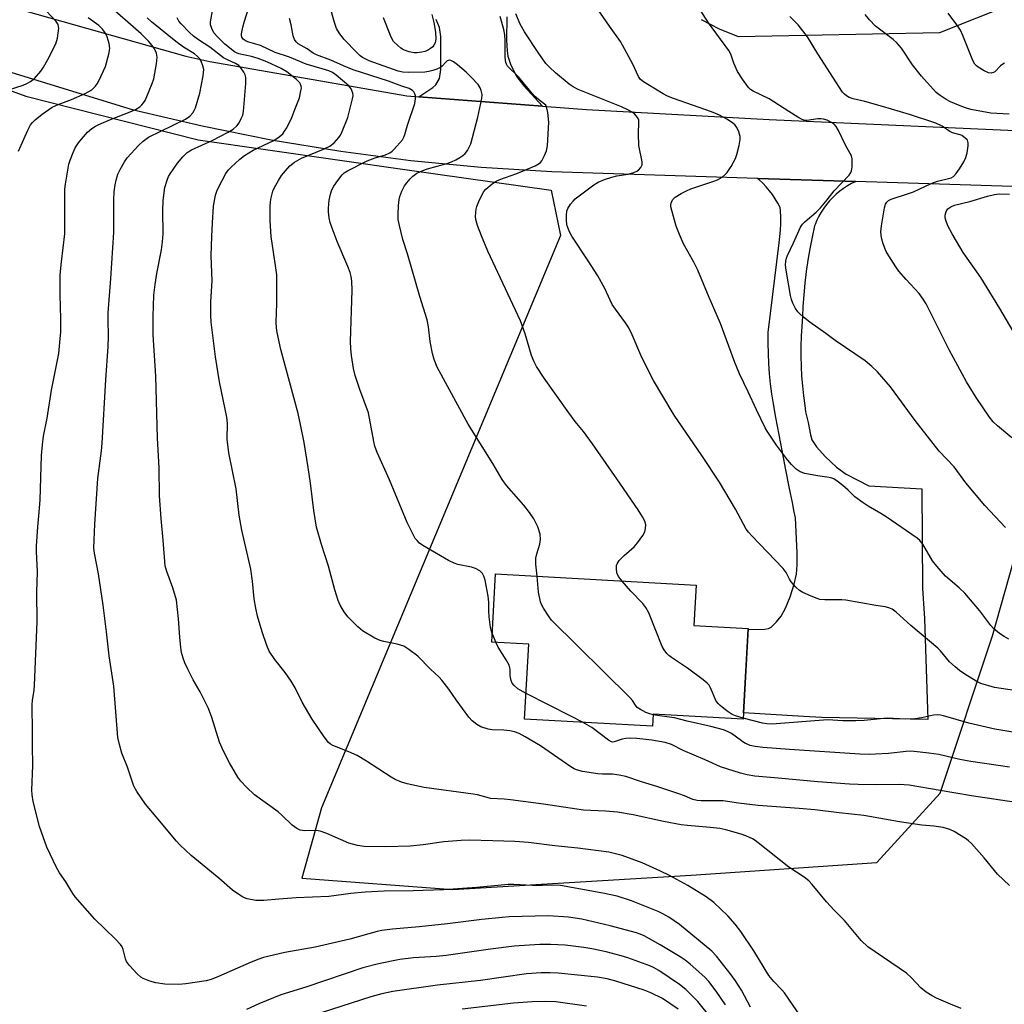
# Model space of a CAD drawing. Units: inches. Extents: x 1231772 to 1237772, y 593452 to 597453.
# Drawn here: x 1233418 to 1233702, y 594168 to 594452 of the extents above; entities that cross this region are included whole.
import ezdxf

# ---------------------------------------------------------------- set-up
doc = ezdxf.new("R2010")
doc.units = ezdxf.units.IN
doc.header["$MEASUREMENT"] = 0
for name, color, linetype in [('BLDG-Footprint', 5, 'Continuous'), ('NTRL-Farm Land', 3, 'Continuous'), ('TRANS-Driveway', 251, 'Continuous'), ('TRANS-Road', 130, 'Continuous'), ('Undefined', 1, 'Continuous')]:
    doc.layers.add(name, color=color, linetype=linetype)

msp = doc.modelspace()

# ---------------------------------------------------------------- linework, layer by layer
at = {"layer": 'BLDG-Footprint', "elevation": 594.43}
msp.add_lwpolyline([(1233628.56, 594276.13), (1233627.06, 594249.93), (1233601.08, 594251.41), (1233600.88, 594247.91), (1233564.01, 594250.01), (1233565.25, 594271.62), (1233554.52, 594272.23), (1233555.65, 594291.92), (1233613.5, 594288.61), (1233612.83, 594277.03)], close=True, dxfattribs=at)
at = {"layer": 'NTRL-Farm Land'}
for points in [[(1233699.52, 594454.24, 0), (1233683.8, 594448.01, 0), (1233625.73, 594446.85, 0), (1233620.27, 594449.08, 0), (1233615.05, 594451.83, 0)], [(1233292.91, 594112.75, 0), (1233385.57, 594359.07, 0), (1233412.55, 594432.4, 0), (1233414.99, 594431.54, 0), (1233419.99, 594429.78, 0), (1233469.81, 594417.2, 0), (1233530.06, 594408.46, 0), (1233571.65, 594402.58, 0), (1233574.34, 594389.52, 0), (1233505.36, 594224.39, 0), (1233499.69, 594204.05, 0), (1233543.24, 594200.77, 0), (1233612.04, 594204.97, 0), (1233665.64, 594208.57, 0), (1233683.98, 594228.64, 0), (1233699.06, 594274.02, 0), (1233727.42, 594374.46, 0)]]:
    msp.add_polyline3d(points, dxfattribs=at)
at = {"layer": 'TRANS-Driveway'}
msp.add_lwpolyline([(1233558.89, 594452.66), (1233558.76, 594445.95), (1233558.94, 594442.85), (1233559.21, 594441.31), (1233559.9, 594439.02), (1233560.95, 594436.74), (1233561.79, 594435.34), (1233563.79, 594432.77), (1233569.19, 594426.87), (1233533.45, 594429.6), (1233537.5, 594432.24), (1233538.41, 594433.07), (1233539.4, 594434.83), (1233539.86, 594437.49), (1233539.78, 594446.94), (1233539.48, 594449.53), (1233538.49, 594451.9)], dxfattribs=at)
msp.add_lwpolyline([(1233659.57, 594405.13), (1233658.37, 594404.52), (1233657.2, 594403.85), (1233656.07, 594403.11), (1233654.99, 594402.31), (1233653.96, 594401.44), (1233652.98, 594400.52), (1233652.05, 594399.53), (1233651.18, 594398.5), (1233650.38, 594397.42), (1233649.64, 594396.29), (1233648.97, 594395.13), (1233648.36, 594393.93), (1233647.83, 594392.69), (1233647.69, 594392.32), (1233646.98, 594389.04), (1233646.34, 594385.74), (1233645.79, 594382.43), (1233645.31, 594379.11), (1233644.92, 594375.78), (1233644.6, 594372.44), (1233644.36, 594369.09), (1233644.22, 594366.18), (1233643.98, 594363.32), (1233643.81, 594360.45), (1233643.73, 594357.58), (1233643.72, 594354.71), (1233643.79, 594351.85), (1233643.94, 594348.98), (1233644.17, 594346.13), (1233644.47, 594343.28), (1233644.86, 594340.44), (1233645.13, 594338.7), (1233645.82, 594335.57), (1233646.51, 594331.99), (1233646.93, 594330.58), (1233648.25, 594328.55), (1233650.74, 594325.77), (1233654.06, 594322.72), (1233656.78, 594320.71), (1233663.39, 594317.32), (1233678.71, 594316.46), (1233678.9, 594287.7), (1233679.45, 594278.98), (1233680.41, 594249.82), (1233649.76, 594250.48), (1233644.48, 594250.74), (1233627.17, 594251.83), (1233628.54, 594275.8), (1233633.39, 594275.95), (1233634.4, 594276.16), (1233635.21, 594276.56), (1233636.71, 594278.01), (1233638.07, 594279.71), (1233639.35, 594282.01), (1233640.68, 594285.23), (1233641.85, 594288.91), (1233642.46, 594291.78), (1233642.7, 594294.52), (1233642.72, 594297.96), (1233642.15, 594308.03), (1233641.75, 594310.2), (1233641.4, 594311.98), (1233640.39, 594316.97), (1233639.41, 594321.96), (1233638.43, 594326.97), (1233637.48, 594331.98), (1233636.54, 594337), (1233635.82, 594340.94), (1233635.39, 594343.84), (1233635.02, 594346.75), (1233634.73, 594349.67), (1233634.51, 594352.6), (1233634.37, 594355.53), (1233634.29, 594358.46), (1233634.29, 594361.39), (1233634.3, 594361.55), (1233637.47, 594387.4), (1233637.7, 594389.25), (1233637.86, 594391.1), (1233637.94, 594392.97), (1233637.94, 594394.83), (1233637.87, 594396.69), (1233637.81, 594397.62), (1233637.12, 594398.9), (1233636.37, 594400.13), (1233635.56, 594401.33), (1233634.68, 594402.48), (1233633.75, 594403.58), (1233632.76, 594404.63), (1233631.72, 594405.62), (1233631.26, 594406.03)], close=True, dxfattribs=at)
at = {"layer": 'TRANS-Road'}
for points in [[(1233057.7, 594565.67), (1233063.53, 594564.06), (1233069.33, 594562.39), (1233075.11, 594560.63), (1233080.86, 594558.8), (1233086.59, 594556.89), (1233092.3, 594554.91), (1233097.98, 594552.86), (1233103.64, 594550.72), (1233109.26, 594548.52), (1233114.86, 594546.24), (1233128.01, 594542.34), (1233244.29, 594507.86), (1233393.87, 594461.77), (1233400.15, 594459.84), (1233412.49, 594456.38), (1233466.26, 594441.32), (1233473.12, 594439.79), (1233530.04, 594429.86), (1233533.45, 594429.6), (1233569.19, 594426.87), (1233581.9, 594425.89), (1233634.55, 594423.04), (1233785.28, 594416.25)], [(1233846.5, 594399.19), (1233659.57, 594405.13), (1233631.26, 594406.03), (1233571.89, 594407.91), (1233551.48, 594409.18), (1233531.15, 594411.14), (1233510.93, 594413.77), (1233490.83, 594417.07), (1233470.89, 594421.05), (1233451.13, 594425.7), (1233408.19, 594438.85), (1233383.05, 594446.55), (1233325.61, 594464.13)]]:
    msp.add_lwpolyline(points, dxfattribs=at)
at = {"layer": 'Undefined'}
msp.add_line((1233555.74, 594272.16, 592), (1233554.67, 594274.75, 592), dxfattribs=at)
for points, elevation in [([(1233703.73, 594273.05), (1233702.46, 594273.78), (1233701.07, 594274.71), (1233699.37, 594276.15), (1233698.6, 594277.02), (1233695.39, 594281.22), (1233691.11, 594286.3), (1233689.47, 594287.87), (1233685.5, 594291.25), (1233682.96, 594294.08), (1233681.71, 594295.69), (1233678.91, 594300.49), (1233678.07, 594301.51), (1233677.29, 594302.24), (1233668.33, 594308.38), (1233666.86, 594309.31), (1233663.14, 594311.4), (1233661.69, 594312.37), (1233659.37, 594314.11), (1233657.4, 594316.03), (1233655.82, 594317.39), (1233654.19, 594318.69), (1233653.22, 594319.34), (1233652.7, 594319.55), (1233651.89, 594319.75), (1233648.51, 594320.2), (1233644.86, 594320.89), (1233643.54, 594321.36), (1233642.38, 594322.13), (1233641, 594323.49), (1233639.9, 594324.81), (1233636.74, 594329.08), (1233634.96, 594331.63), (1233634.03, 594333.05), (1233633.46, 594334.08), (1233630.98, 594339.21), (1233628.57, 594344.47), (1233626.07, 594349.65), (1233624.7, 594352.85), (1233620.52, 594364.18), (1233618.67, 594368.54), (1233617.23, 594371.69), (1233613.99, 594379.51), (1233612.86, 594381.89), (1233609.9, 594387.18), (1233608.71, 594389.81), (1233607.8, 594392.24), (1233606.26, 594397.85), (1233606.21, 594398.4), (1233606.27, 594398.91), (1233606.71, 594399.82), (1233607.49, 594400.57), (1233609.18, 594401.67), (1233610.69, 594402.48), (1233612, 594403.04), (1233618.6, 594405.21), (1233619.65, 594405.61), (1233621.04, 594406.39), (1233621.91, 594407.12), (1233622.5, 594407.75), (1233623.64, 594409.46), (1233624.92, 594411.78), (1233625.31, 594412.89), (1233625.93, 594415.5), (1233626.24, 594417.25), (1233626.22, 594418.1), (1233625.86, 594419.43), (1233625.31, 594420.69), (1233624.83, 594421.34), (1233623.99, 594422.03), (1233622.34, 594423.08), (1233620.22, 594424.24), (1233617.91, 594425.26), (1233607.02, 594429.04), (1233605.28, 594429.73), (1233604.03, 594430.41), (1233599.59, 594433.08), (1233598.34, 594433.88), (1233597.48, 594434.59), (1233596.86, 594435.45), (1233595.25, 594438.96), (1233591.68, 594445.53), (1233588.53, 594450), (1233582.66, 594458.56)], 600), ([(1233621.96, 594167.53), (1233619.29, 594171.49), (1233617.2, 594174.28), (1233616, 594175.49), (1233611.82, 594179.27), (1233610.36, 594180.43), (1233608.94, 594181.38), (1233603.11, 594184.86), (1233598.54, 594187.41), (1233597.35, 594187.92), (1233596.34, 594188.26), (1233588.67, 594190.34), (1233580.51, 594192.29), (1233576.64, 594192.87), (1233570.85, 594193.2), (1233559.56, 594192.88), (1233557.52, 594192.75), (1233551.66, 594192.15), (1233541.78, 594190.88), (1233533.6, 594190.07), (1233525.85, 594189.4), (1233522.82, 594188.95), (1233521.43, 594188.64), (1233513.52, 594186.52), (1233503.53, 594184.13), (1233494.84, 594182.58), (1233488.65, 594181.2), (1233487.26, 594180.74), (1233485.06, 594179.87), (1233475.68, 594175.68), (1233473.52, 594174.88), (1233472.13, 594174.48), (1233466.26, 594173.6), (1233464.21, 594173.37), (1233460.16, 594173.53), (1233457.53, 594173.92), (1233455.84, 594174.38), (1233453.94, 594175.08), (1233453.22, 594175.52), (1233452.17, 594176.51), (1233450, 594178.89), (1233449.13, 594180.02), (1233448.8, 594180.79), (1233448.11, 594183.52), (1233447.81, 594184.23), (1233447.36, 594184.92), (1233445.78, 594186.58), (1233439.93, 594192.2), (1233434.25, 594198.71), (1233433.59, 594199.67), (1233431.55, 594203.04), (1233429.76, 594205.61), (1233428.91, 594207.13), (1233426.06, 594212.98), (1233423.96, 594218.95), (1233422.19, 594226.21), (1233421.89, 594228.12), (1233421.79, 594229.5), (1233422.03, 594236.58), (1233421.95, 594242.35), (1233422, 594246.14), (1233421.85, 594254.21), (1233421.94, 594255.34), (1233422.44, 594258.38), (1233422.57, 594259.77), (1233423.34, 594278.03), (1233423.21, 594286.59), (1233423.41, 594292.48), (1233423.11, 594298.39), (1233423.13, 594299.86), (1233423.47, 594305.45), (1233423.9, 594309.71), (1233424.14, 594313.23), (1233424.57, 594326.04), (1233424.85, 594329.16), (1233425.18, 594331.68), (1233426.18, 594336.86), (1233427.42, 594344.92), (1233429.54, 594355.51), (1233429.98, 594359.76), (1233430.09, 594361.75), (1233430.11, 594365.48), (1233429.94, 594372.42), (1233429.98, 594378.18), (1233430.32, 594381.9), (1233431.34, 594390.01), (1233431.28, 594401.75), (1233431.32, 594402.89), (1233431.5, 594404.35), (1233432.48, 594410.15), (1233432.82, 594411.28), (1233433.67, 594413.48), (1233434.29, 594414.8), (1233435.22, 594416.26), (1233436.09, 594417.39), (1233437.81, 594419.32), (1233439.12, 594420.45), (1233440.1, 594421.08), (1233441.11, 594421.62), (1233444.51, 594423.04), (1233450.13, 594425.23), (1233451.69, 594425.93), (1233452.92, 594426.67), (1233453.52, 594427.21), (1233454.04, 594427.82), (1233454.48, 594428.54), (1233454.96, 594429.61), (1233456.52, 594433.41), (1233457.01, 594434.79), (1233457.75, 594439.05), (1233457.94, 594441.03), (1233457.71, 594442.13), (1233457.13, 594443.45), (1233456.53, 594444.4), (1233455.47, 594445.64), (1233453.28, 594447.72), (1233443.42, 594456.41)], 582), ([(1233690.06, 594166.45), (1233686.9, 594167.69), (1233682.91, 594169.49), (1233681.62, 594170.16), (1233679.96, 594171.22), (1233678.39, 594172.42), (1233675.64, 594175.33), (1233674.22, 594176.62), (1233663.05, 594184.26), (1233661.17, 594186.06), (1233656.34, 594191.83), (1233653.38, 594194.81), (1233651.15, 594197.23), (1233647.03, 594202.22), (1233646.04, 594203.29), (1233644.66, 594204.35), (1233640.3, 594207.25), (1233631.43, 594214.3), (1233630.51, 594214.98), (1233629.75, 594215.42), (1233627.88, 594216.27), (1233626.53, 594216.77), (1233622.06, 594218), (1233620.36, 594218.39), (1233617.52, 594218.73), (1233611.05, 594219.23), (1233609.23, 594219.48), (1233604.12, 594220.39), (1233595.31, 594222.39), (1233590.81, 594223.12), (1233587.34, 594223.42), (1233581.01, 594223.74), (1233569.46, 594225.41), (1233559.89, 594226.67), (1233558.15, 594226.86), (1233554.2, 594227.1), (1233553.18, 594227.31), (1233550.45, 594228.08), (1233549.13, 594228.36), (1233535.05, 594230.23), (1233530.11, 594231.26), (1233528.45, 594231.76), (1233526.69, 594232.56), (1233525.45, 594233.24), (1233518.4, 594237.86), (1233515.65, 594239.48), (1233513.24, 594240.57), (1233508.63, 594242.35), (1233507.95, 594242.72), (1233507.38, 594243.21), (1233506.14, 594244.84), (1233502.7, 594250.01), (1233499.82, 594254.85), (1233497.76, 594259.03), (1233496.65, 594260.89), (1233494.9, 594263.45), (1233491.88, 594267.15), (1233490.28, 594269.61), (1233489.6, 594271.25), (1233488.22, 594275.16), (1233486.91, 594279.7), (1233486.41, 594282.04), (1233485.99, 594284.69), (1233485.49, 594289.8), (1233484.95, 594293.23), (1233482.35, 594304.54), (1233481.64, 594308.84), (1233480.71, 594316.44), (1233478.6, 594326.84), (1233478.13, 594330.77), (1233478.2, 594335.33), (1233478.06, 594337.09), (1233475.97, 594347.29), (1233474.8, 594354.55), (1233473.57, 594364.5), (1233473.43, 594366.56), (1233473.44, 594370.39), (1233473.85, 594376.48), (1233473.57, 594383.67), (1233473.69, 594389.23), (1233473.87, 594393.19), (1233474.2, 594397.97), (1233474.81, 594401.21), (1233475.18, 594402.33), (1233475.64, 594403.4), (1233477.79, 594407.43), (1233478.57, 594408.49), (1233479.31, 594409.3), (1233481.85, 594411.59), (1233483.19, 594412.66), (1233485.7, 594414.18), (1233491.58, 594416.97), (1233493.18, 594418.04), (1233494.21, 594418.93), (1233494.73, 594419.64), (1233495.34, 594420.66), (1233496.86, 594423.57), (1233497.64, 594425.86), (1233499.01, 594429.26), (1233499.46, 594431.26), (1233499.56, 594432.11), (1233499.53, 594432.66), (1233499.35, 594433.22), (1233499.1, 594433.62), (1233498.15, 594434.61), (1233495.42, 594436.73), (1233493.71, 594437.78), (1233489.64, 594439.63), (1233487.07, 594440.61), (1233485.14, 594441.23), (1233481.48, 594442), (1233480.85, 594442.22), (1233480.22, 594442.57), (1233477.49, 594444.76), (1233475.41, 594446.76), (1233474.31, 594448.06), (1233473.68, 594449.31), (1233473.37, 594450.37), (1233473.34, 594451.22), (1233474.44, 594457.05)], 588), ([(1233567.59, 594291.23), (1233567.27, 594294.66), (1233567.26, 594296.4), (1233567.55, 594297.71), (1233568.43, 594300.42), (1233568.61, 594301.77), (1233568.45, 594303.35), (1233567.79, 594305.48), (1233566.69, 594307.77), (1233565.39, 594309.65), (1233563.77, 594311.68), (1233558.76, 594317.44), (1233557.51, 594319.16), (1233554.83, 594323.76), (1233547.71, 594335.1), (1233538.8, 594351.52), (1233537.89, 594353.73), (1233537.4, 594355.49), (1233536.78, 594358.95), (1233536.25, 594363.18), (1233535.88, 594365.21), (1233533.73, 594371.96), (1233530.23, 594384.21), (1233528.85, 594388.38), (1233527.88, 594392.42), (1233527.54, 594394.16), (1233527.49, 594395.6), (1233527.63, 594398.22), (1233527.79, 594399.95), (1233527.97, 594400.78), (1233528.59, 594402.34), (1233529.35, 594403.86), (1233529.99, 594404.79), (1233530.94, 594405.88), (1233531.78, 594406.65), (1233532.92, 594407.5), (1233534.59, 594408.34), (1233535.93, 594408.8), (1233538.79, 594409.53), (1233541.55, 594410.36), (1233542.89, 594410.84), (1233544.13, 594411.4), (1233545.33, 594412.05), (1233546.21, 594412.66), (1233546.81, 594413.18), (1233547.48, 594414.05), (1233548.04, 594415), (1233548.47, 594416.04), (1233550.5, 594423.74), (1233551.69, 594429.12), (1233551.72, 594430.25), (1233551.46, 594431.38), (1233551.14, 594432.2), (1233550.58, 594433.1), (1233548.71, 594435.11), (1233547.09, 594436.69), (1233544.59, 594438.81), (1233543.44, 594439.7), (1233542.73, 594440.07), (1233542.27, 594440.13), (1233541.62, 594439.91), (1233541.23, 594439.61), (1233540.18, 594438.42), (1233539.69, 594438.04), (1233538.65, 594437.51), (1233537.52, 594437.12), (1233536.38, 594436.87), (1233535.22, 594436.72), (1233530.58, 594436.63), (1233528.85, 594436.69), (1233527.52, 594436.96), (1233519.15, 594439.94), (1233517.23, 594440.91), (1233516.55, 594441.43), (1233515.68, 594442.25), (1233511.86, 594446.23), (1233510.46, 594448.06), (1233509.74, 594449.3), (1233509.16, 594450.97), (1233507.72, 594456.09)], 594), ([(1233702.83, 594305.23), (1233696.84, 594311.65), (1233691.38, 594318.16), (1233688.03, 594322.75), (1233683.65, 594327.29), (1233676.74, 594336.15), (1233669.64, 594345.83), (1233665.9, 594350.19), (1233664.26, 594351.73), (1233662.31, 594353.36), (1233653.65, 594359.24), (1233650.97, 594361.27), (1233646.37, 594364.54), (1233644.55, 594365.97), (1233643.45, 594366.9), (1233642.86, 594367.52), (1233642.24, 594368.48), (1233641.46, 594370.04), (1233641.03, 594371.12), (1233640.75, 594372.23), (1233639.47, 594379.56), (1233639.35, 594381.01), (1233639.36, 594382.14), (1233639.56, 594382.97), (1233639.88, 594383.77), (1233641.65, 594387.44), (1233643.67, 594391.94), (1233644.19, 594392.83), (1233644.95, 594393.63), (1233648.13, 594396.31), (1233649.4, 594397.56), (1233651.33, 594399.8), (1233653.34, 594402.43), (1233657.69, 594407), (1233658.17, 594407.68), (1233658.39, 594408.18), (1233658.56, 594409.32), (1233658.59, 594410.79), (1233658.54, 594411.67), (1233658.35, 594412.49), (1233658, 594413.22), (1233656.6, 594415.64), (1233654.62, 594419.8), (1233653.95, 594421.01), (1233653.42, 594421.61), (1233652.56, 594422.19), (1233651.32, 594422.79), (1233650.32, 594423.12), (1233649.54, 594423.21), (1233648.66, 594423.19), (1233645.46, 594422.73), (1233644.91, 594422.75), (1233644.14, 594423), (1233642.91, 594423.68), (1233640.23, 594425.34), (1233634.58, 594429.01), (1233629.96, 594431.2), (1233629.22, 594431.67), (1233628.59, 594432.26), (1233626.87, 594434.66), (1233625.45, 594436.92), (1233624.39, 594439.31), (1233623.49, 594441.91), (1233622.98, 594442.93), (1233617.06, 594450.95), (1233613.82, 594456.02)], 602), ([(1233414.99, 594431.55), (1233419.3, 594432.97), (1233420.37, 594433.44), (1233421.39, 594434.01), (1233422.51, 594434.88), (1233424.33, 594436.97), (1233425.13, 594438.13), (1233426.42, 594440.34), (1233428.66, 594444.88), (1233429.14, 594446.54), (1233429.52, 594449.35), (1233429.5, 594449.89), (1233429.37, 594450.39), (1233428.83, 594451.29), (1233425.93, 594454.41)], 578), ([(1233703.93, 594201.97), (1233700.54, 594205.25), (1233696.61, 594209.92), (1233692.98, 594214.06), (1233692.16, 594214.87), (1233691.52, 594215.36), (1233688.04, 594217.54), (1233686.73, 594218.17), (1233684.79, 594218.67), (1233682.15, 594219.07), (1233678.67, 594219.4), (1233672.19, 594220.34), (1233661.93, 594222.13), (1233654.83, 594222.9), (1233647.73, 594223.78), (1233643.28, 594224.22), (1233631.44, 594225.02), (1233625.72, 594225.72), (1233621.32, 594226.36), (1233619.58, 594226.43), (1233614.95, 594226.38), (1233613.81, 594226.45), (1233612.56, 594226.77), (1233610.15, 594227.84), (1233608.56, 594228.43), (1233602.21, 594230.53), (1233597.7, 594231.88), (1233593.23, 594233.44), (1233591.31, 594233.82), (1233589.37, 594234.08), (1233586.48, 594234.06), (1233585.14, 594234.17), (1233580.71, 594234.88), (1233579.02, 594235.3), (1233578.3, 594235.61), (1233577.31, 594236.22), (1233568.64, 594242.29), (1233564.15, 594244.9), (1233562.39, 594245.83), (1233561.12, 594246.31), (1233559.74, 594246.58), (1233558.05, 594246.75), (1233554.62, 594246.91), (1233553.51, 594247.07), (1233551.38, 594247.79), (1233550.17, 594248.44), (1233548.9, 594249.48), (1233547.94, 594250.54), (1233544.24, 594255.57), (1233542.17, 594258.64), (1233540.09, 594261.2), (1233539.3, 594262.06), (1233536.84, 594264.37), (1233533.16, 594268.13), (1233530.61, 594270.09), (1233529.14, 594271.01), (1233527.25, 594271.59), (1233523.35, 594272.33), (1233522.27, 594272.62), (1233520.73, 594273.38), (1233517.26, 594275.46), (1233515.9, 594276.57), (1233512.96, 594279.53), (1233511.94, 594280.92), (1233510.75, 594282.87), (1233510.16, 594284.18), (1233509.19, 594287.24), (1233507.44, 594294.08), (1233505.4, 594300.33), (1233503.89, 594305.38), (1233503.13, 594310.23), (1233502.16, 594318.04), (1233501.49, 594322.58), (1233500.35, 594329.8), (1233499.34, 594335.04), (1233498.61, 594338.18), (1233493.65, 594356.64), (1233492.6, 594361.52), (1233492.42, 594362.9), (1233492.33, 594364.52), (1233492.46, 594369.93), (1233492.45, 594378.2), (1233492.23, 594380.23), (1233490.85, 594389.23), (1233490.55, 594393.82), (1233490.54, 594397.84), (1233490.63, 594399.27), (1233490.84, 594400.41), (1233491.37, 594402.36), (1233491.81, 594403.42), (1233492.94, 594405.41), (1233493.87, 594406.86), (1233494.94, 594408.19), (1233496.27, 594409.66), (1233497.6, 594410.7), (1233499.57, 594411.84), (1233505.99, 594414.44), (1233507.74, 594415.31), (1233509.06, 594416.25), (1233510.36, 594417.78), (1233510.84, 594418.5), (1233511.35, 594419.54), (1233512.94, 594423.62), (1233514.37, 594429), (1233514.49, 594429.85), (1233514.39, 594430.64), (1233513.9, 594431.89), (1233513.29, 594432.78), (1233509.57, 594435.85), (1233508.51, 594436.57), (1233507.45, 594437.03), (1233505.53, 594437.69), (1233500.92, 594438.96), (1233496.18, 594440.98), (1233492, 594442.34), (1233487.75, 594444.41), (1233484.39, 594445.37), (1233483.59, 594445.67), (1233482.77, 594446.23), (1233482.39, 594446.78), (1233482.3, 594447.26), (1233482.32, 594447.78), (1233482.69, 594449.71), (1233483.11, 594451.38), (1233484.28, 594455.05)], 590), ([(1233537.23, 594453.28), (1233537.76, 594451.04), (1233538.28, 594448.18), (1233538.4, 594446.24), (1233538.19, 594445.17), (1233537.82, 594444.43), (1233537.48, 594444), (1233536.87, 594443.47), (1233535.94, 594442.91), (1233535.18, 594442.64), (1233534.36, 594442.47), (1233532.97, 594442.29), (1233532.15, 594442.28), (1233530.7, 594442.54), (1233529.04, 594443.14), (1233528.3, 594443.6), (1233527.37, 594444.33), (1233526.17, 594445.56), (1233525.76, 594446.21), (1233525.3, 594447.25), (1233523.3, 594452.39)], 596), ([(1233592.2, 594289.83), (1233591.12, 594291.18), (1233590.63, 594292.16), (1233590.5, 594293.48), (1233590.56, 594294.28), (1233590.7, 594294.78), (1233591.3, 594295.71), (1233592.71, 594297.2), (1233595.62, 594299.7), (1233596.55, 594300.84), (1233598.11, 594303.01), (1233598.68, 594304.02), (1233598.93, 594305.03), (1233598.95, 594306.06), (1233598.68, 594307.12), (1233598.05, 594308.38), (1233596.8, 594310.33), (1233590.67, 594319.35), (1233583.64, 594329.45), (1233581, 594332.96), (1233578.59, 594335.9), (1233576.73, 594338.35), (1233569.69, 594348.34), (1233567.46, 594351.74), (1233566.81, 594353.04), (1233566.04, 594354.94), (1233564.12, 594361.13), (1233562.8, 594364.92), (1233553.43, 594385.06), (1233551.54, 594389.42), (1233550.45, 594392.47), (1233549.96, 594394.15), (1233549.86, 594395.02), (1233549.89, 594396.21), (1233549.98, 594397.1), (1233550.18, 594397.96), (1233550.75, 594399.32), (1233551.67, 594401.19), (1233552.26, 594402.21), (1233552.81, 594402.89), (1233554.6, 594404.47), (1233555.83, 594405.27), (1233556.88, 594405.71), (1233561.78, 594407.44), (1233567.02, 594409.61), (1233568.2, 594410.28), (1233568.6, 594410.63), (1233568.96, 594411.07), (1233569.79, 594412.61), (1233570.35, 594413.96), (1233570.62, 594415.4), (1233571.03, 594422.23), (1233570.75, 594425.07), (1233570.37, 594426.67), (1233570.11, 594427.11), (1233569.75, 594427.48), (1233567.98, 594428.76), (1233566.75, 594429.89), (1233562.22, 594435.31), (1233559.09, 594438.43), (1233558.74, 594438.99), (1233558.58, 594439.45), (1233558.43, 594440.89), (1233558.42, 594445.82), (1233558.32, 594447.43), (1233558, 594449), (1233556.93, 594452.72)], 596), ([(1233705.44, 594258.19), (1233699.65, 594259.06), (1233695.68, 594260.3), (1233694.34, 594260.94), (1233691.04, 594262.98), (1233689.57, 594263.97), (1233688.26, 594265.02), (1233686.65, 594266.5), (1233684.02, 594269.67), (1233683.24, 594270.5), (1233675.49, 594276.97), (1233671.25, 594280.86), (1233670.12, 594281.68), (1233669.13, 594282.11), (1233668.09, 594282.41), (1233665.37, 594282.81), (1233656.76, 594284.34), (1233655.6, 594284.44), (1233650.67, 594284.37), (1233649.25, 594284.5), (1233648.14, 594284.86), (1233646.5, 594285.55), (1233644.35, 594286.52), (1233643.33, 594287.09), (1233642.25, 594288.07), (1233640.92, 594289.62), (1233640.47, 594290.33), (1233639.47, 594292.28), (1233638.65, 594293.42), (1233629.59, 594302.86), (1233628.61, 594303.95), (1233627.99, 594304.79), (1233624.89, 594310.58), (1233620.28, 594318.35), (1233615.19, 594326.05), (1233607.22, 594337.7), (1233603.9, 594343.16), (1233601.24, 594347.68), (1233600.13, 594349.72), (1233597.55, 594355.04), (1233595.09, 594360.85), (1233594.07, 594362.86), (1233593.16, 594364.3), (1233590.24, 594368.27), (1233589.31, 594369.67), (1233588.66, 594370.88), (1233587.12, 594374.23), (1233585.16, 594377.94), (1233582.39, 594382.28), (1233577.68, 594389.34), (1233577, 594390.57), (1233576.46, 594391.85), (1233576.24, 594392.65), (1233576.09, 594394.05), (1233576.05, 594395.44), (1233576.18, 594396.52), (1233576.51, 594397.31), (1233577.28, 594398.56), (1233577.99, 594399.49), (1233578.62, 594400.08), (1233583.99, 594404.19), (1233585.2, 594404.95), (1233587.04, 594405.7), (1233589.16, 594406.4), (1233590.67, 594406.73), (1233593.87, 594407.25), (1233595.58, 594407.74), (1233596.39, 594408.07), (1233596.86, 594408.36), (1233597.57, 594409.2), (1233597.91, 594409.95), (1233597.98, 594410.76), (1233597.02, 594415.53), (1233596.89, 594418.93), (1233597.01, 594422.28), (1233596.95, 594422.81), (1233596.78, 594423.32), (1233596.32, 594424.03), (1233595.72, 594424.67), (1233595.05, 594425.17), (1233593.84, 594425.83), (1233592.01, 594426.65), (1233579.46, 594431.72), (1233578.01, 594432.44), (1233576.86, 594433.22), (1233572.9, 594436.49), (1233571.17, 594438.12), (1233570.15, 594439.2), (1233567.91, 594442.38), (1233564, 594448.3), (1233562.71, 594450.54), (1233561.48, 594453.55)], 598), ([(1233704.6, 594331.2), (1233700.49, 594334.62), (1233699.28, 594335.8), (1233698.22, 594337.15), (1233694.34, 594342.76), (1233691.58, 594347.3), (1233686.53, 594356.53), (1233679.94, 594369.8), (1233679.02, 594371.2), (1233677.85, 594372.77), (1233674.12, 594376.84), (1233672.04, 594379.29), (1233671.18, 594380.47), (1233669.11, 594383.66), (1233668.39, 594384.91), (1233667.47, 594387.18), (1233667.06, 594388.86), (1233666.85, 594390.59), (1233666.98, 594392.31), (1233667.87, 594397.53), (1233668.18, 594398.58), (1233668.55, 594399.21), (1233669.03, 594399.64), (1233669.79, 594400.02), (1233674.84, 594401.63), (1233676.22, 594402.14), (1233681.39, 594404.59), (1233683.18, 594405.19), (1233686.38, 594405.96), (1233687.14, 594406.23), (1233687.82, 594406.61), (1233688.58, 594407.4), (1233689.55, 594408.81), (1233690.79, 594410.76), (1233691.39, 594412.03), (1233691.76, 594413.42), (1233692.04, 594415.46), (1233692.04, 594416.3), (1233691.81, 594417.03), (1233691.11, 594417.77), (1233690.21, 594418.37), (1233689.7, 594418.58), (1233687.47, 594419.18), (1233686.73, 594419.6), (1233684.57, 594421.07), (1233682.69, 594421.94), (1233675.12, 594424.42), (1233667.33, 594426.78), (1233662.17, 594428.21), (1233658.81, 594428.95), (1233657.72, 594429.39), (1233656.94, 594429.82), (1233656.32, 594430.31), (1233655.78, 594430.93), (1233648.64, 594441.97), (1233645.68, 594446.92), (1233643.01, 594450.3), (1233640.52, 594452.74)], 604), ([(1233703.87, 594424.55), (1233698.56, 594424.86), (1233692.85, 594425.91), (1233691.27, 594426.36), (1233689.75, 594426.94), (1233686.89, 594428.15), (1233685.64, 594428.84), (1233683.96, 594429.96), (1233682.84, 594430.86), (1233678.53, 594435.56), (1233675.96, 594438.75), (1233672.75, 594443.6), (1233671.43, 594445.16), (1233670.36, 594446.13), (1233665.32, 594449.97), (1233663.55, 594451.8), (1233662.28, 594453.31)], 606), ([(1233702.53, 594439.26), (1233702.02, 594439.02), (1233701.4, 594438.55), (1233699.76, 594436.82), (1233699.34, 594436.57), (1233698.66, 594436.39), (1233697.93, 594436.44), (1233696.64, 594437.02), (1233694.91, 594438.1), (1233694.47, 594438.47), (1233693.97, 594439.03), (1233693.54, 594439.71), (1233693.16, 594440.51), (1233690.54, 594447.3), (1233689.84, 594448.82), (1233689.09, 594450), (1233686.23, 594453.66)], 608), ([(1233417.88, 594413.85), (1233420.58, 594419.9), (1233421.43, 594421.45), (1233421.96, 594422.14), (1233422.74, 594422.91), (1233424.71, 594424.54), (1233427.63, 594426.58), (1233429.39, 594427.36), (1233433.22, 594428.79), (1233437.16, 594430.48), (1233439.04, 594431.56), (1233440.13, 594432.63), (1233440.61, 594433.32), (1233441.16, 594434.34), (1233443.05, 594438.27), (1233444.02, 594441.87), (1233444.27, 594443.55), (1233444.07, 594444.96), (1233443.5, 594446.92), (1233443.02, 594447.98), (1233442.21, 594449.13), (1233441.12, 594450.1), (1233437.98, 594452.34)], 580), ([(1233629.22, 594166.82), (1233626.57, 594171.71), (1233624.86, 594174.48), (1233623.67, 594176.19), (1233619.39, 594181.54), (1233618.06, 594183), (1233608.73, 594190.67), (1233605.66, 594192.82), (1233603.88, 594193.83), (1233602.55, 594194.45), (1233594.88, 594197.58), (1233590.71, 594198.86), (1233586.62, 594199.74), (1233574.39, 594201.96), (1233572.67, 594202.07), (1233569.21, 594201.97), (1233566.24, 594202.01), (1233560.88, 594202.28), (1233559.3, 594202.28), (1233550.24, 594201.34), (1233540.64, 594200.71), (1233531.86, 594200.39), (1233523.43, 594200.33), (1233517.99, 594200.05), (1233513.85, 594199.66), (1233507.52, 594198.78), (1233498.06, 594198.37), (1233493.02, 594198.04), (1233488.7, 594197.63), (1233486.44, 594197.64), (1233483.96, 594198.14), (1233483.17, 594198.41), (1233482.39, 594198.8), (1233479.7, 594200.59), (1233475.77, 594204.09), (1233467.77, 594210.66), (1233464.5, 594213.69), (1233463.55, 594214.72), (1233457.61, 594221.74), (1233454.57, 594225.47), (1233452.04, 594229.09), (1233451.23, 594230.64), (1233449.42, 594236.1), (1233447.77, 594240.12), (1233447.07, 594242.67), (1233446.62, 594244.67), (1233445.42, 594259.45), (1233444.05, 594268.26), (1233443.36, 594275.19), (1233442.38, 594282.84), (1233441.02, 594291.86), (1233439.86, 594297.83), (1233439.68, 594299.34), (1233439.95, 594306.2), (1233440.84, 594319.4), (1233441.9, 594327.39), (1233442.11, 594329.66), (1233443.12, 594347.9), (1233443.78, 594357.49), (1233443.85, 594360.33), (1233443.77, 594365.51), (1233443.81, 594367.2), (1233444.61, 594377.13), (1233445.48, 594390.44), (1233445.42, 594399.84), (1233445.5, 594402.15), (1233445.79, 594404.14), (1233446.09, 594405.55), (1233446.62, 594407.25), (1233447.22, 594408.57), (1233448.48, 594410.81), (1233449.28, 594412), (1233452.61, 594415.65), (1233453.88, 594416.76), (1233455.48, 594417.88), (1233466.1, 594423.15), (1233467.33, 594423.94), (1233468.24, 594424.91), (1233468.67, 594425.61), (1233469, 594426.41), (1233470.3, 594430.64), (1233471.22, 594435.65), (1233471.37, 594437.42), (1233471.15, 594438.53), (1233470.65, 594439.87), (1233470.21, 594440.59), (1233469.62, 594441.22), (1233468.71, 594441.95), (1233465.57, 594443.94), (1233463.3, 594445.57), (1233456.28, 594451.23), (1233455.01, 594452.34)], 584), ([(1233643.87, 594163.94), (1233639.03, 594170.97), (1233638.3, 594171.86), (1233635.97, 594174.3), (1233634.54, 594176.03), (1233630.18, 594183.06), (1233626.39, 594188.7), (1233624.77, 594190.8), (1233622.62, 594193.23), (1233618.62, 594197.03), (1233616.41, 594198.71), (1233611.08, 594201.97), (1233605.87, 594204.86), (1233603.23, 594206.14), (1233597.9, 594208.5), (1233592.19, 594210.61), (1233588.36, 594211.62), (1233579.39, 594212.78), (1233572.76, 594213.38), (1233565.12, 594214.41), (1233561.17, 594214.69), (1233554.83, 594214.89), (1233547.98, 594215.01), (1233545.68, 594214.91), (1233540.72, 594214.53), (1233534.71, 594213.66), (1233530.97, 594213.27), (1233523.95, 594213.16), (1233517.73, 594213.24), (1233515.77, 594213.53), (1233513.25, 594214.19), (1233506.94, 594216.94), (1233504.97, 594217.6), (1233503.81, 594217.79), (1233500.6, 594217.73), (1233499.22, 594217.91), (1233498.25, 594218.4), (1233496.89, 594219.4), (1233493.95, 594222.25), (1233492.83, 594223.19), (1233486.02, 594228.09), (1233483.69, 594230.35), (1233482.06, 594232.08), (1233481.19, 594233.26), (1233478.78, 594237.35), (1233477.07, 594240.7), (1233475.97, 594243.32), (1233473.72, 594250.47), (1233472.77, 594253.05), (1233470.36, 594257.86), (1233468.37, 594261.33), (1233466.76, 594264.43), (1233465.89, 594266.26), (1233465.43, 594267.58), (1233464.98, 594269.19), (1233464.75, 594270.64), (1233464.48, 594273.61), (1233464.14, 594278.89), (1233463.48, 594284.26), (1233462.5, 594287.85), (1233460.69, 594292.54), (1233460.24, 594294.18), (1233459.66, 594301.61), (1233459.07, 594307.92), (1233458.63, 594314.38), (1233458.53, 594322.51), (1233458.07, 594331.04), (1233457.53, 594348.98), (1233456.8, 594360.89), (1233456.76, 594366.17), (1233457.03, 594372.32), (1233457.32, 594375.36), (1233457.86, 594378.54), (1233459.2, 594385.44), (1233459.51, 594387.75), (1233459.66, 594390.07), (1233459.62, 594396.7), (1233459.68, 594399.62), (1233460.14, 594403.42), (1233460.8, 594405.56), (1233461.25, 594406.57), (1233461.69, 594407.33), (1233463.86, 594410.46), (1233465.38, 594412.28), (1233466.65, 594413.52), (1233467.87, 594414.27), (1233473.85, 594416.95), (1233478.45, 594419.33), (1233479.92, 594420.21), (1233480.96, 594421.19), (1233481.57, 594422.08), (1233482.23, 594423.28), (1233482.63, 594424.29), (1233482.9, 594425.36), (1233483.55, 594433.37), (1233483.55, 594435.12), (1233483.32, 594435.94), (1233482.92, 594436.72), (1233482.1, 594437.94), (1233481.5, 594438.56), (1233480.58, 594439.16), (1233478.22, 594440.22), (1233477.08, 594440.84), (1233473.17, 594443.86), (1233469.91, 594446.02), (1233468.47, 594447.06), (1233467.25, 594448.11), (1233464.85, 594450.62), (1233464.19, 594451.44), (1233463.74, 594452.32)], 586), ([(1233554.67, 594274.75), (1233554.35, 594275.6), (1233554.17, 594276.43), (1233553.77, 594279.53), (1233553.68, 594281.23), (1233553.71, 594283.77), (1233553.53, 594285.46), (1233552.61, 594290.08), (1233552.24, 594291.21), (1233551.86, 594291.99), (1233551.5, 594292.42), (1233551.07, 594292.79), (1233549.8, 594293.49), (1233548.69, 594293.8), (1233544.72, 594294.63), (1233543.65, 594295.01), (1233542.07, 594295.71), (1233534.61, 594300.04), (1233533.7, 594300.71), (1233532.95, 594301.48), (1233532.46, 594302.12), (1233532.02, 594302.86), (1233530.14, 594306.75), (1233525.03, 594319.01), (1233521.45, 594326.9), (1233520.8, 594328.74), (1233520.44, 594330.11), (1233518.96, 594338.39), (1233516.49, 594345.12), (1233515.13, 594349.18), (1233514.66, 594351.14), (1233514.02, 594354.9), (1233513.82, 594356.91), (1233513.77, 594358.92), (1233514.19, 594373.8), (1233514.12, 594376.32), (1233513.92, 594377.73), (1233513.66, 594378.83), (1233513.02, 594380.61), (1233509.86, 594387.85), (1233508.42, 594391.64), (1233507.88, 594393.29), (1233507.62, 594394.67), (1233507.42, 594396.34), (1233507.38, 594397.47), (1233507.6, 594399.78), (1233507.93, 594401.46), (1233508.4, 594402.75), (1233508.9, 594403.75), (1233510.05, 594405.43), (1233511.31, 594407.02), (1233511.95, 594407.59), (1233512.91, 594408.21), (1233518.6, 594411.11), (1233520.9, 594412), (1233523.83, 594412.84), (1233525.12, 594413.42), (1233525.78, 594413.9), (1233526.38, 594414.47), (1233528.8, 594417.2), (1233529.19, 594417.91), (1233529.48, 594418.66), (1233530.22, 594421.34), (1233532.31, 594427.62), (1233532.54, 594428.99), (1233532.47, 594429.85), (1233532.33, 594430.39), (1233531.99, 594431.02), (1233531.67, 594431.38), (1233530.68, 594431.96), (1233528.6, 594432.62), (1233524.75, 594434.04), (1233514.54, 594437.38), (1233511.77, 594438.48), (1233508.09, 594440.19), (1233503.89, 594441.7), (1233503, 594442.19), (1233501.2, 594443.42), (1233498.69, 594444.9), (1233498.03, 594445.44), (1233497.55, 594446.1), (1233497.22, 594447.18), (1233496.65, 594450.37), (1233496.11, 594452.2)], 592), ([(1233704.99, 594361.98), (1233701.17, 594368.5), (1233695.69, 594377.38), (1233690.55, 594384.62), (1233687.41, 594390.02), (1233686.19, 594392.37), (1233685.58, 594393.95), (1233685.44, 594394.69), (1233685.42, 594395.46), (1233685.64, 594396.47), (1233686.18, 594397.26), (1233686.99, 594397.84), (1233688.08, 594398.25), (1233692.49, 594399.34), (1233697.64, 594400.9), (1233699.6, 594401.36), (1233701.02, 594401.54), (1233704.01, 594401.51)], 606), ([(1233601.07, 594251.26), (1233599.84, 594251.58), (1233599.03, 594251.91), (1233597.46, 594252.72), (1233596.51, 594253.36), (1233595.97, 594253.96), (1233595.12, 594255.34), (1233594.41, 594256.17), (1233571.76, 594278.52), (1233571.07, 594279.48), (1233569.49, 594281.99), (1233568.9, 594283.02), (1233568.58, 594283.82), (1233568.03, 594286.57), (1233567.59, 594291.23)], 594), ([(1233627.08, 594250.28), (1233624.89, 594250.91), (1233623.89, 594251.35), (1233622.48, 594252.32), (1233620.44, 594253.91), (1233619.83, 594254.5), (1233619.33, 594255.2), (1233617.65, 594259), (1233617.23, 594259.73), (1233616.7, 594260.39), (1233615.58, 594261.34), (1233611.06, 594264.72), (1233606.36, 594267.79), (1233605.66, 594268.31), (1233605.08, 594268.89), (1233604.28, 594269.96), (1233603.74, 594270.98), (1233599.82, 594280.63), (1233599.04, 594282.22), (1233598.13, 594283.34), (1233594.69, 594286.95), (1233592.2, 594289.83)], 596), ([(1233564.43, 594257.38), (1233562.69, 594258.3), (1233562.04, 594258.74), (1233560.96, 594259.71), (1233560.46, 594260.39), (1233560.12, 594261.17), (1233559.89, 594261.98), (1233559.81, 594262.53), (1233559.84, 594264.43), (1233559.52, 594265.5), (1233558.72, 594267.04), (1233556.38, 594270.76), (1233555.74, 594272.16)], 592), ([(1233580.72, 594249.06), (1233577.37, 594250.85), (1233564.43, 594257.38)], 592), ([(1233704, 594236.15), (1233692.79, 594237.74), (1233689.6, 594238.31), (1233683.55, 594239.73), (1233680.66, 594240.18), (1233676.43, 594240.66), (1233675.3, 594240.71), (1233674.17, 594240.67), (1233669.02, 594240.06), (1233665.33, 594239.82), (1233663.61, 594239.76), (1233660.72, 594239.83), (1233640.47, 594241.18), (1233632.81, 594241.81), (1233630.53, 594242.08), (1233629.13, 594242.4), (1233627.55, 594243.06), (1233626.57, 594243.69), (1233623.73, 594245.81), (1233622.74, 594246.34), (1233621.42, 594246.85), (1233617.73, 594247.81), (1233610.93, 594249.37), (1233607.23, 594250.36), (1233603.64, 594250.79), (1233601.07, 594251.26)], 594), ([(1233705.55, 594246.11), (1233699.74, 594247.07), (1233692.27, 594248.78), (1233684.92, 594250.95), (1233684.06, 594251.14), (1233683.19, 594251.22), (1233682.05, 594251.16), (1233678.59, 594250.32), (1233676.67, 594250.08), (1233674.07, 594250.01), (1233668.64, 594250.23), (1233661.98, 594249.56), (1233659.65, 594249.45), (1233655.87, 594249.45), (1233651.53, 594249.73), (1233635.32, 594248.53), (1233633.95, 594248.6), (1233632.64, 594248.81), (1233627.08, 594250.28)], 596), ([(1233707.86, 594225.62), (1233693.04, 594227.8), (1233683.92, 594229.42), (1233675.03, 594230.89), (1233672.1, 594231.12), (1233665.23, 594231.03), (1233660.31, 594231.11), (1233657.77, 594231.24), (1233648.66, 594231.9), (1233637.2, 594232.9), (1233630.44, 594233.55), (1233628.22, 594233.9), (1233626.29, 594234.41), (1233620.53, 594236.24), (1233616.16, 594238.21), (1233609.74, 594240.89), (1233606.43, 594242.64), (1233604.54, 594243.23), (1233600.73, 594243.86), (1233596.42, 594244.34), (1233594.41, 594244.48), (1233593.26, 594244.41), (1233592.12, 594244.21), (1233589.87, 594243.39), (1233589.47, 594243.35), (1233589.05, 594243.43), (1233588.18, 594243.93), (1233583.4, 594247.52), (1233580.72, 594249.06)], 592), ([(1233617.96, 594163.61), (1233614.01, 594168.53), (1233610.51, 594171.93), (1233608.72, 594173.38), (1233602.74, 594177.47), (1233601.2, 594178.29), (1233600.14, 594178.76), (1233593.83, 594181.1), (1233591.87, 594181.71), (1233587.59, 594182.83), (1233583.39, 594183.71), (1233581.08, 594184.09), (1233575.72, 594184.71), (1233571.45, 594184.95), (1233568.36, 594184.95), (1233561.03, 594184.45), (1233554.13, 594183.59), (1233541.36, 594181.75), (1233538.51, 594181.48), (1233531.9, 594181.1), (1233527.98, 594180.61), (1233521.8, 594179.39), (1233517.35, 594178.2), (1233500.82, 594172.64), (1233493.67, 594170.41), (1233487.31, 594167.78), (1233483.69, 594166.17)], 580), ([(1233608.29, 594166.3), (1233603.8, 594169.34), (1233600.43, 594171.03), (1233598.51, 594171.76), (1233590.38, 594174.39), (1233587.86, 594175.04), (1233585.09, 594175.52), (1233573.69, 594176.66), (1233571.38, 594176.79), (1233568.79, 594176.78), (1233564.57, 594176.46), (1233551.23, 594174.51), (1233538.87, 594173.19), (1233525.96, 594171.41), (1233522.82, 594170.7), (1233519.61, 594169.8), (1233502.59, 594164.36)], 578), ([(1233581.88, 594167.15), (1233573, 594168.36), (1233569.91, 594168.52), (1233566.17, 594168.38), (1233560.83, 594167.98), (1233545.99, 594166.31)], 576)]:
    msp.add_lwpolyline(points, dxfattribs=dict(at, elevation=elevation))

doc.saveas('drawing.dxf')
